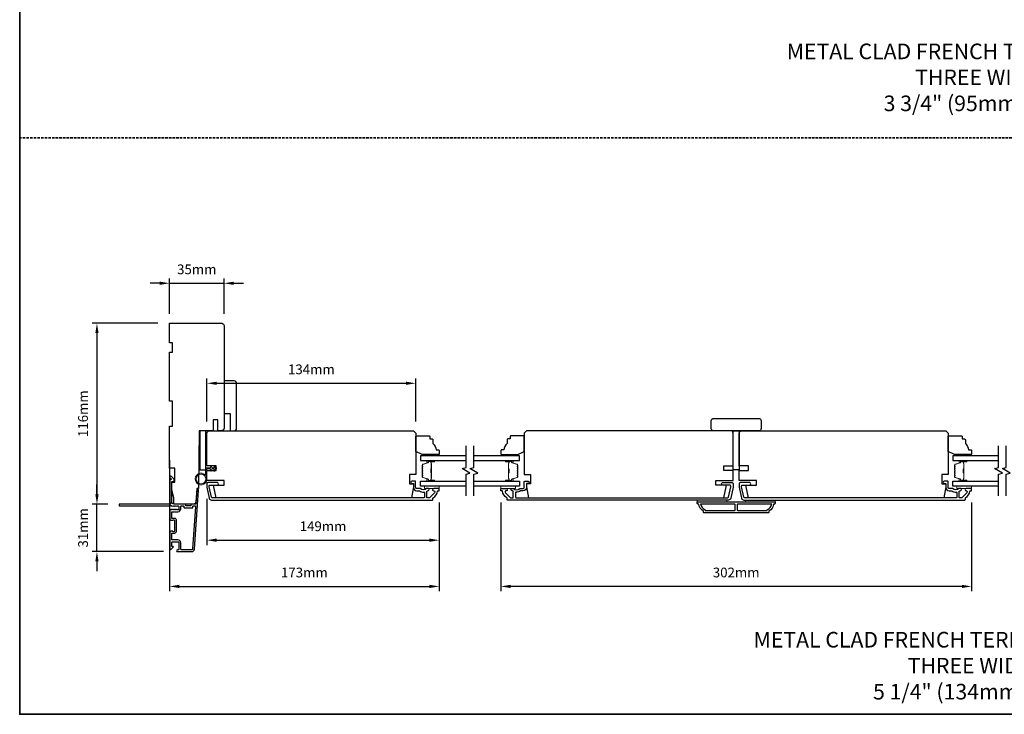
# Model space of a CAD drawing. Extents: x -1876 to 13716, y 1156 to 3773.
# Drawn here: x 535 to 1167, y 2606 to 3052 of the extents above; entities that cross this region are included whole.
import ezdxf

# ---------------------------------------------------------------- set-up
doc = ezdxf.new("R2010")
doc.units = 0
doc.header["$LTSCALE"] = 250
doc.header["$MEASUREMENT"] = 0
doc.header["$PDMODE"] = 3
doc.header["$PDSIZE"] = -2
doc.linetypes.add('HIDDEN', pattern=[0.375, 0.25, -0.125])
doc.layers.get('DEFPOINTS').update_dxf_attribs({"color": 2, "linetype": 'CONTINUOUS'})
for name, color, linetype, lineweight in [('2', 2, 'CONTINUOUS', 25), ('6', 6, 'CONTINUOUS', 5), ('8', 7, 'CONTINUOUS', 35), ('Butal', 9, 'CONTINUOUS', 15), ('Sketch Geometry (ANSI)', 7, 'CONTINUOUS', 15), ('Spacer Bar', 1, 'CONTINUOUS', 9), ('Symbol (ISO)', 7, 'CONTINUOUS', 15), ('Vinyl', 6, 'CONTINUOUS', 15), ('Visible (ANSI)', 7, 'CONTINUOUS', 25), ('Wood', 7, 'CONTINUOUS', 25)]:
    doc.layers.add(name, color=color, linetype=linetype, lineweight=lineweight)
for name, color, linetype in [('3', 3, 'CONTINUOUS'), ('7', 7, 'CONTINUOUS'), ('Glass', 6, 'CONTINUOUS')]:
    doc.layers.add(name, color=color, linetype=linetype)
doc.styles.add('ROMANS', font='romans')
doc.styles.add('style1', font='arial.ttf')
doc.dimstyles.new('LWDEC', dxfattribs={"dimscale": 0.075, "dimtxt": 2.5, "dimasz": 2, "dimexe": 1.25, "dimexo": 3, "dimgap": 2, "dimtad": 1, "dimtoh": 1, "dimdec": 4, "dimzin": 11, "dimdsep": 46, "dimlunit": 5, "dimtxsty": 'ROMANS', "dimcen": 0, "dimdle": 1.5, "dimazin": 0, "dimtfac": 1, "dimtdec": 4, "dimtix": 1, "dimtmove": 0, "dimatfit": 3, "dimfxl": 0, "dimfrac": 2, "dimtzin": 0, "dimarcsym": 0})

# ---------------------------------------------------------------- blocks, each defined once
blk = doc.blocks.new('*D252')
at = {"layer": '2', "color": 0, "linetype": 'ByBlock', "lineweight": -2}
for p, q in [((584.59, 2747.63), (584.59, 2753.88)), ((591.62, 2741.38), (581.46, 2741.38)), ((584.59, 2710.88), (584.59, 2741.38)), ((627.17, 2710.88), (581.46, 2710.88)), ((584.59, 2704.63), (584.59, 2698.38))]:
    blk.add_line(p, q, dxfattribs=at)
at = {"layer": '2', "color": 0, "linetype": 'Continuous'}
for points in [[(583.54, 2747.63), (585.63, 2747.63), (584.59, 2741.38)], [(583.54, 2704.63), (585.63, 2704.63), (584.59, 2710.88)]]:
    blk.add_solid(points, dxfattribs=at)
at = {"layer": 'DEFPOINTS', "color": 0, "linetype": 'Continuous'}
for p in [(584.59, 2741.38), (599.12, 2741.38), (634.67, 2710.88)]:
    blk.add_point(p, dxfattribs=at)
at = {"layer": '2', "color": 0, "linetype": 'Continuous', "insert": (576.46, 2726.13), "char_height": 6.25, "attachment_point": 5, "rotation": 90, "style": 'ROMANS'}
blk.add_mtext('31mm', dxfattribs=at)
blk = doc.blocks.new('*D253')
at = {"layer": '2', "color": 0, "linetype": 'ByBlock', "lineweight": -2}
for p, q in [((623.62, 2857.38), (581.46, 2857.38)), ((584.59, 2851.13), (584.59, 2747.63)), ((591.62, 2741.38), (581.46, 2741.38))]:
    blk.add_line(p, q, dxfattribs=at)
at = {"layer": '2', "color": 0, "linetype": 'Continuous'}
for points in [[(583.54, 2851.13), (585.63, 2851.13), (584.59, 2857.38)], [(583.54, 2747.63), (585.63, 2747.63), (584.59, 2741.38)]]:
    blk.add_solid(points, dxfattribs=at)
at = {"layer": 'DEFPOINTS', "color": 0, "linetype": 'Continuous'}
for p in [(631.12, 2857.38), (584.59, 2741.38), (599.12, 2741.38)]:
    blk.add_point(p, dxfattribs=at)
at = {"layer": '2', "color": 0, "linetype": 'Continuous', "insert": (576.46, 2799.38), "char_height": 6.25, "attachment_point": 5, "rotation": 90, "style": 'ROMANS'}
blk.add_mtext('116mm', dxfattribs=at)
blk = doc.blocks.new('*D254')
at = {"layer": '2', "color": 0, "linetype": 'ByBlock', "lineweight": -2}
for p, q in [((631.12, 2769.67), (631.12, 2685.42)), ((804.12, 2742.43), (804.12, 2685.42)), ((637.37, 2688.54), (797.87, 2688.54))]:
    blk.add_line(p, q, dxfattribs=at)
at = {"layer": '2', "color": 0, "linetype": 'Continuous'}
for points in [[(637.37, 2689.58), (637.37, 2687.5), (631.12, 2688.54)], [(797.87, 2689.58), (797.87, 2687.5), (804.12, 2688.54)]]:
    blk.add_solid(points, dxfattribs=at)
at = {"layer": 'DEFPOINTS', "color": 0, "linetype": 'Continuous'}
for p in [(631.12, 2777.17), (804.12, 2749.93), (804.12, 2688.54)]:
    blk.add_point(p, dxfattribs=at)
at = {"layer": '2', "color": 0, "linetype": 'Continuous', "insert": (717.62, 2696.67), "char_height": 6.25, "attachment_point": 5, "style": 'ROMANS'}
blk.add_mtext('173mm', dxfattribs=at)
blk = doc.blocks.new('*D255')
at = {"layer": '2', "color": 0, "linetype": 'ByBlock', "lineweight": -2}
for p, q in [((655.12, 2744.77), (655.12, 2715.08)), ((804.12, 2742.43), (804.12, 2715.08)), ((661.37, 2718.21), (797.87, 2718.21))]:
    blk.add_line(p, q, dxfattribs=at)
at = {"layer": '2', "color": 0, "linetype": 'Continuous'}
for points in [[(661.37, 2719.25), (661.37, 2717.17), (655.12, 2718.21)], [(797.87, 2719.25), (797.87, 2717.17), (804.12, 2718.21)]]:
    blk.add_solid(points, dxfattribs=at)
at = {"layer": 'DEFPOINTS', "color": 0, "linetype": 'Continuous'}
for p in [(655.12, 2752.27), (804.12, 2749.93), (804.12, 2718.21)]:
    blk.add_point(p, dxfattribs=at)
at = {"layer": '2', "color": 0, "linetype": 'Continuous', "insert": (729.62, 2726.33), "char_height": 6.25, "attachment_point": 5, "style": 'ROMANS'}
blk.add_mtext('149mm', dxfattribs=at)
blk = doc.blocks.new('*D256')
at = {"layer": '2', "color": 0, "linetype": 'ByBlock', "lineweight": -2}
for p, q in [((624.87, 2883.09), (618.62, 2883.09)), ((631.12, 2863.38), (631.12, 2886.21)), ((631.12, 2883.09), (666.12, 2883.09)), ((666.12, 2863.38), (666.12, 2886.21)), ((672.37, 2883.09), (678.62, 2883.09))]:
    blk.add_line(p, q, dxfattribs=at)
at = {"layer": '2', "color": 0, "linetype": 'Continuous'}
for points in [[(624.87, 2884.13), (624.87, 2882.05), (631.12, 2883.09)], [(672.37, 2884.13), (672.37, 2882.05), (666.12, 2883.09)]]:
    blk.add_solid(points, dxfattribs=at)
at = {"layer": 'DEFPOINTS', "color": 0, "linetype": 'Continuous'}
for p in [(666.12, 2883.09), (631.12, 2855.88), (666.12, 2855.88)]:
    blk.add_point(p, dxfattribs=at)
at = {"layer": '2', "color": 0, "linetype": 'Continuous', "insert": (648.62, 2891.21), "char_height": 6.25, "attachment_point": 5, "style": 'ROMANS'}
blk.add_mtext('35mm', dxfattribs=at)
blk = doc.blocks.new('*D257')
at = {"layer": '2', "color": 0, "linetype": 'ByBlock', "lineweight": -2}
for p, q in [((655.12, 2794.43), (655.12, 2822.04)), ((661.37, 2818.91), (782.87, 2818.91)), ((789.12, 2794.43), (789.12, 2822.04))]:
    blk.add_line(p, q, dxfattribs=at)
at = {"layer": '2', "color": 0, "linetype": 'Continuous'}
for points in [[(661.37, 2819.95), (661.37, 2817.87), (655.12, 2818.91)], [(782.87, 2819.95), (782.87, 2817.87), (789.12, 2818.91)]]:
    blk.add_solid(points, dxfattribs=at)
at = {"layer": 'DEFPOINTS', "color": 0, "linetype": 'Continuous'}
for p in [(789.12, 2818.91), (655.12, 2786.93), (789.12, 2786.93)]:
    blk.add_point(p, dxfattribs=at)
at = {"layer": '2', "color": 0, "linetype": 'Continuous', "insert": (722.12, 2827.04), "char_height": 6.25, "attachment_point": 5, "style": 'ROMANS'}
blk.add_mtext('134mm', dxfattribs=at)
blk = doc.blocks.new('*D258')
at = {"layer": '2', "color": 0, "linetype": 'ByBlock', "lineweight": -2}
for p, q in [((843.62, 2742.43), (843.62, 2685.42)), ((1145.62, 2742.43), (1145.62, 2685.42)), ((1139.37, 2688.54), (849.87, 2688.54))]:
    blk.add_line(p, q, dxfattribs=at)
at = {"layer": '2', "color": 0, "linetype": 'Continuous'}
for points in [[(849.87, 2689.58), (849.87, 2687.5), (843.62, 2688.54)], [(1139.37, 2689.58), (1139.37, 2687.5), (1145.62, 2688.54)]]:
    blk.add_solid(points, dxfattribs=at)
at = {"layer": 'DEFPOINTS', "color": 0, "linetype": 'Continuous'}
for p in [(843.62, 2749.93), (1145.62, 2749.93), (843.62, 2688.54)]:
    blk.add_point(p, dxfattribs=at)
at = {"layer": '2', "color": 0, "linetype": 'Continuous', "insert": (994.62, 2696.67), "char_height": 6.25, "attachment_point": 5, "style": 'ROMANS'}
blk.add_mtext('302mm', dxfattribs=at)

msp = doc.modelspace()

# ---------------------------------------------------------------- linework, layer by layer
at = {"layer": '3'}
for points in [[(632.64, 2740, 0.381966), (632.97, 2740), (633.18, 2740.18), (633.39, 2740, 0.381966), (633.72, 2740), (633.93, 2740.18), (634.14, 2740, 0.381966), (634.47, 2740), (634.68, 2740.18), (634.89, 2740, 0.381966), (635.22, 2740), (635.43, 2740.18), (635.64, 2740, 0.381966), (635.97, 2740), (636.18, 2740.18), (636.67, 2740.18, -0.414214), (637.17, 2739.68), (637.17, 2738.18, -0.414214), (636.67, 2737.68), (636.18, 2737.68), (635.97, 2737.87, 0.381966), (635.64, 2737.87), (635.43, 2737.68), (635.22, 2737.87, 0.381966), (634.89, 2737.87), (634.68, 2737.68), (634.47, 2737.87, 0.381966), (634.14, 2737.87), (633.93, 2737.68), (633.72, 2737.87, 0.381966), (633.39, 2737.87), (633.18, 2737.68), (632.97, 2737.87, 0.381966), (632.64, 2737.87), (632.43, 2737.68), (632.22, 2737.87, 0.381966), (631.89, 2737.87), (631.54, 2737.56, 0.213422), (631.37, 2737.18), (631.37, 2731.98, 0.414214), (632.37, 2730.98), (633.08, 2730.98, 0.239932), (633.28, 2731.09, -0.72633), (634.37, 2730.73), (634.37, 2727.73), (634.62, 2727.48), (634.37, 2727.23), (634.37, 2724.23, -0.72633), (633.28, 2723.88, 0.239932), (633.08, 2723.98), (632.37, 2723.98, 0.414214), (631.37, 2722.98), (631.37, 2712.78, 0.668179), (632.22, 2712.43), (633.55, 2713.76, 0.668179), (633.37, 2714.18), (632.82, 2714.18, -0.414214), (632.57, 2714.43), (632.57, 2716.68, -0.414214), (633.07, 2717.18), (636.67, 2717.18, -0.414214), (637.17, 2716.68), (637.17, 2712.58, -0.414214), (636.67, 2712.08), (636.17, 2712.08, 1), (636.17, 2710.88), (645.37, 2710.88, 0.39391), (647.16, 2712.56), (649.81, 2750.34, 1), (648.61, 2750.43), (647.99, 2741.62, -0.39391), (647.74, 2741.38), (645.14, 2741.38, 0.414214), (644.89, 2741.13), (644.89, 2740.43, -0.414214), (644.64, 2740.18), (641.82, 2740.18, -0.414214), (641.57, 2740.43), (641.57, 2741.13, 0.414214), (641.32, 2741.38), (634.07, 2741.38, -0.414214), (632.57, 2742.88), (632.57, 2755.88), (633.97, 2755.88, 0.414214), (634.22, 2756.13), (634.22, 2757.14, 0.198912), (634.15, 2757.31), (632.22, 2759.24, 0.668179), (631.37, 2758.88), (631.37, 2758.5, 0.198912), (631.44, 2758.32), (632.21, 2757.56, -0.68058), (632.02, 2757.13, 0.424236), (631.37, 2756.5), (631.37, 2742.88, 0.117683), (631.66, 2741.67, -1.114225), (630.92, 2741.38), (599.12, 2741.38, 0.414214), (598.87, 2741.13), (598.87, 2740.43, 0.414214), (599.12, 2740.18), (631.55, 2740.18, -0.561267), (632.21, 2740.38)], [(656.64, 2745.12, 0.354119), (658.11, 2743.93), (799.62, 2743.93, 0.414214), (800.12, 2744.43), (800.12, 2745.29, -0.263726), (800.24, 2745.5, 0.222462), (803.09, 2749.72, -0.369274), (803.33, 2749.93), (804.12, 2749.93), (804.12, 2751.43), (800.68, 2751.43, 0.967186), (800.63, 2749.93, -0.644317), (801.11, 2748.65), (797.96, 2745.5, -0.198912), (797.78, 2745.43), (796.37, 2745.43, -0.414214), (796.12, 2745.68), (796.12, 2749.44, -0.267623), (796.24, 2749.65, 0.023876), (796.61, 2749.89, -0.181811), (796.78, 2749.93, 1.050812), (796.85, 2751.43), (796.21, 2751.43, 0.190661), (796.04, 2751.36, -0.395706), (791.94, 2751.36, 0.190661), (791.77, 2751.43), (789.77, 2751.43, -0.414214), (789.02, 2752.18), (789.02, 2755.88, 0.414214), (788.77, 2756.13), (786.62, 2756.13, 1), (786.62, 2754.63), (787.37, 2754.63, -0.414214), (787.62, 2754.38), (787.62, 2752.08, 0.414214), (789.77, 2749.93), (791.24, 2749.93, -0.155875), (791.38, 2749.88, 0.176449), (794.35, 2749.06, -0.437869), (794.62, 2748.81), (794.62, 2745.68, -0.414214), (794.37, 2745.43), (658.51, 2745.43, -0.354119), (658.02, 2745.82), (656.62, 2752.43), (656.62, 2752.98, -0.414214), (657.27, 2753.63), (661.87, 2753.63, 1), (661.87, 2755.13), (655.72, 2755.13, 0.414214), (655.12, 2754.53), (655.12, 2752.27)], [(991.1, 2745.12, -0.354119), (989.63, 2743.93), (848.12, 2743.93, -0.414214), (847.62, 2744.43), (847.62, 2745.29, 0.263726), (847.5, 2745.5, -0.222462), (844.65, 2749.72, 0.369274), (844.4, 2749.93), (843.62, 2749.93), (843.62, 2751.43), (847.06, 2751.43, -0.967186), (847.11, 2749.93, 0.644317), (846.63, 2748.65), (849.78, 2745.5, 0.198912), (849.95, 2745.43), (851.37, 2745.43, 0.414214), (851.62, 2745.68), (851.62, 2749.44, 0.267623), (851.49, 2749.65, -0.023876), (851.13, 2749.89, 0.181811), (850.96, 2749.93, -1.050812), (850.89, 2751.43), (851.52, 2751.43, -0.190661), (851.69, 2751.36, 0.395706), (855.8, 2751.36, -0.190661), (855.97, 2751.43), (857.97, 2751.43, 0.414214), (858.72, 2752.18), (858.72, 2755.88, -0.414214), (858.97, 2756.13), (861.12, 2756.13, -1), (861.12, 2754.63), (860.37, 2754.63, 0.414214), (860.12, 2754.38), (860.12, 2752.08, -0.414214), (857.97, 2749.93), (856.5, 2749.93, 0.155875), (856.36, 2749.88, -0.176449), (853.39, 2749.06, 0.437869), (853.12, 2748.81), (853.12, 2745.68, 0.414214), (853.37, 2745.43), (989.22, 2745.43, 0.354119), (989.71, 2745.82), (991.12, 2752.43), (991.12, 2752.98, 0.414214), (990.47, 2753.63), (985.87, 2753.63, -1), (985.87, 2755.13), (992.02, 2755.13, -0.414214), (992.62, 2754.53), (992.62, 2752.27)], [(998.14, 2745.12, 0.354119), (999.6, 2743.93), (1141.12, 2743.93, 0.414214), (1141.62, 2744.43), (1141.62, 2745.29, -0.263726), (1141.74, 2745.5, 0.222462), (1144.58, 2749.72, -0.369274), (1144.83, 2749.93), (1145.62, 2749.93), (1145.62, 2751.43), (1142.18, 2751.43, 0.967186), (1142.13, 2749.93, -0.644317), (1142.61, 2748.65), (1139.46, 2745.5, -0.198912), (1139.28, 2745.43), (1137.87, 2745.43, -0.414214), (1137.62, 2745.68), (1137.62, 2749.44, -0.267623), (1137.74, 2749.65, 0.023876), (1138.1, 2749.89, -0.181811), (1138.27, 2749.93, 1.050812), (1138.35, 2751.43), (1137.71, 2751.43, 0.190661), (1137.54, 2751.36, -0.395706), (1133.43, 2751.36, 0.190661), (1133.26, 2751.43), (1131.27, 2751.43, -0.414214), (1130.52, 2752.18), (1130.52, 2755.88, 0.414214), (1130.27, 2756.13), (1128.12, 2756.13, 1), (1128.12, 2754.63), (1128.87, 2754.63, -0.414214), (1129.12, 2754.38), (1129.12, 2752.08, 0.414214), (1131.27, 2749.93), (1132.73, 2749.93, -0.155875), (1132.88, 2749.88, 0.176449), (1135.85, 2749.06, -0.437869), (1136.12, 2748.81), (1136.12, 2745.68, -0.414214), (1135.87, 2745.43), (1000.01, 2745.43, -0.354119), (999.52, 2745.82), (998.12, 2752.43), (998.12, 2752.98, -0.414214), (998.77, 2753.63), (1003.37, 2753.63, 1), (1003.37, 2755.13), (997.22, 2755.13, 0.414214), (996.62, 2754.53), (996.62, 2752.27)], [(1018.62, 2741.43, -0.238125), (1015.62, 2736.93), (1015.62, 2736.23, -0.414214), (1015.07, 2735.68), (974.17, 2735.68, -0.414214), (973.62, 2736.23), (973.62, 2736.93, -0.238125), (970.62, 2741.43), (970.12, 2741.43, -0.414214), (969.62, 2741.93), (969.62, 2742.68, -0.414214), (969.87, 2742.93), (1019.37, 2742.93, -0.414214), (1019.62, 2742.68), (1019.62, 2741.93, -0.414214), (1019.12, 2741.43)], [(971.73, 2741.43, 0.264557), (974.72, 2737.61), (974.72, 2737.18), (993.49, 2737.18, 0.414214), (993.99, 2737.68), (993.99, 2740.93, 0.414214), (993.49, 2741.43)], [(995.74, 2741.43, 0.414214), (995.24, 2740.93), (995.24, 2737.68, 0.414214), (995.74, 2737.18), (1014.52, 2737.18), (1014.52, 2737.61, 0.264557), (1017.51, 2741.43)], [(632.82, 2732.18, -0.414214), (632.57, 2732.43), (632.57, 2736.23, -0.414214), (632.82, 2736.48), (636.57, 2736.48, 0.414214), (638.37, 2738.28), (638.37, 2739.93, -0.414214), (638.62, 2740.18), (640.12, 2740.18, -0.414214), (640.37, 2739.93), (640.37, 2739.23, 0.414214), (640.62, 2738.98), (645.84, 2738.98, 0.414214), (646.09, 2739.23), (646.09, 2739.93, -0.414214), (646.34, 2740.18), (647.63, 2740.18, -0.434812), (647.87, 2739.92), (645.97, 2712.64, -0.39391), (645.37, 2712.08), (638.87, 2712.08, -0.414214), (638.37, 2712.58), (638.37, 2716.58, 0.414214), (636.57, 2718.38), (633.07, 2718.38, -0.414214), (632.57, 2718.88), (632.57, 2722.53, -0.414214), (632.82, 2722.78), (634.57, 2722.78, 0.414214), (635.57, 2723.78), (635.57, 2731.18, 0.414214), (634.57, 2732.18)]]:
    msp.add_lwpolyline(points, format="xyb", close=True, dxfattribs=at)
at = {"layer": '6'}
msp.add_lwpolyline([(655.12, 2763.93), (655.12, 2757.48, -5.955821), (654.32, 2759.79), (654.32, 2764.73), (657.42, 2764.73), (657.42, 2765.13, -1), (658.22, 2765.13), (658.22, 2764.73), (659.72, 2764.73), (659.72, 2765.13, -1), (660.52, 2765.13), (660.52, 2764.73), (660.92, 2764.73, -1), (660.92, 2763.93), (660.52, 2763.93), (660.31, 2762.85, -1), (659.53, 2763), (659.71, 2763.93), (658.22, 2763.93), (658.01, 2762.85, -1), (657.23, 2763), (657.41, 2763.93)], format="xyb", close=True, dxfattribs=at)
for points in [[(804.12, 2752.93), (794.62, 2752.93), (794.62, 2751.43), (804.12, 2751.43)], [(843.62, 2752.93), (853.12, 2752.93), (853.12, 2751.43), (843.62, 2751.43)], [(1145.62, 2752.93), (1136.12, 2752.93), (1136.12, 2751.43), (1145.62, 2751.43)], [(988.62, 2742.93), (988.62, 2743.93), (969.62, 2743.93), (969.62, 2742.93)], [(1019.62, 2743.93), (1000.62, 2743.93), (1000.62, 2742.93), (1019.62, 2742.93)]]:
    msp.add_lwpolyline(points, close=True, dxfattribs=at)
msp.add_circle((651.37, 2757.48), 3.15, dxfattribs=at)
at = {"layer": '7', "flags": 128}
for points in [[(821.37, 2746.58), (821.37, 2760.56), (823.87, 2761.23), (818.87, 2764.12), (821.37, 2764.79), (821.37, 2778.78)], [(826.37, 2746.58), (826.37, 2760.56), (828.87, 2761.23), (823.87, 2764.12), (826.37, 2764.79), (826.37, 2778.78)], [(1162.87, 2746.58), (1162.87, 2760.56), (1165.37, 2761.23), (1160.37, 2764.12), (1162.87, 2764.79), (1162.87, 2778.78)], [(1167.87, 2746.58), (1167.87, 2760.56), (1170.37, 2761.23), (1165.37, 2764.12), (1167.87, 2764.79), (1167.87, 2778.78)]]:
    msp.add_lwpolyline(points, dxfattribs=at)
at = {"layer": '8', "linetype": 'HIDDEN', "ltscale": 0.025}
msp.add_line((1820.6, 2976.4), (535.03, 2976.4), dxfattribs=at)
at = {"layer": '8', "linetype": 'Continuous'}
msp.add_lwpolyline([(535.03, 3716.26), (1820.6, 3716.26), (1820.6, 2606.47), (535.03, 2606.47)], close=True, dxfattribs=at)
at = {"layer": 'Butal'}
for points in [[(800.68, 2769.33), (796.5, 2769.33, 0.414214), (796.25, 2769.08), (796.25, 2767.75), (796.86, 2767.94, 0.329751), (797.13, 2768.3), (797.13, 2768.42, -0.414214), (797.64, 2768.93), (800.93, 2768.93), (800.93, 2769.08, 0.414214)], [(847.06, 2769.33), (851.24, 2769.33, -0.414214), (851.49, 2769.08), (851.49, 2767.75), (850.88, 2767.94, -0.329751), (850.61, 2768.3), (850.61, 2768.42, 0.414214), (850.1, 2768.93), (846.81, 2768.93), (846.81, 2769.08, -0.414214)], [(1142.18, 2769.33), (1138, 2769.33, 0.414214), (1137.75, 2769.08), (1137.75, 2767.75), (1138.36, 2767.94, 0.329751), (1138.62, 2768.3), (1138.62, 2768.42, -0.414214), (1139.13, 2768.93), (1142.43, 2768.93), (1142.43, 2769.08, 0.414214)], [(800.68, 2756.03), (796.5, 2756.03, -0.414214), (796.25, 2756.28), (796.25, 2757.6), (796.86, 2757.42, -0.329751), (797.13, 2757.06), (797.13, 2756.94, 0.414214), (797.64, 2756.43), (800.93, 2756.43), (800.93, 2756.28, -0.414214)], [(847.06, 2756.03), (851.24, 2756.03, 0.414214), (851.49, 2756.28), (851.49, 2757.6), (850.88, 2757.42, 0.329751), (850.61, 2757.06), (850.61, 2756.94, -0.414214), (850.1, 2756.43), (846.81, 2756.43), (846.81, 2756.28, 0.414214)], [(1142.18, 2756.03), (1138, 2756.03, -0.414214), (1137.75, 2756.28), (1137.75, 2757.6), (1138.36, 2757.42, -0.329751), (1138.62, 2757.06), (1138.62, 2756.94, 0.414214), (1139.13, 2756.43), (1142.43, 2756.43), (1142.43, 2756.28, -0.414214)]]:
    msp.add_lwpolyline(points, format="xyb", close=True, dxfattribs=at)
at = {"layer": 'Glass', "color": 1}
for points in [[(821.37, 2772.43), (792.12, 2772.43), (792.12, 2769.33), (821.37, 2769.33)], [(826.37, 2769.33), (855.62, 2769.33), (855.62, 2772.43), (826.37, 2772.43)], [(1162.87, 2772.43), (1133.62, 2772.43), (1133.62, 2769.33), (1162.87, 2769.33)], [(821.37, 2752.93), (792.12, 2752.93), (792.12, 2756.03), (821.37, 2756.03)], [(826.37, 2756.03), (855.62, 2756.03), (855.62, 2752.93), (826.37, 2752.93)], [(1162.87, 2752.93), (1133.62, 2752.93), (1133.62, 2756.03), (1162.87, 2756.03)]]:
    msp.add_lwpolyline(points, dxfattribs=at)
at = {"layer": 'Sketch Geometry (ANSI)', "color": 7}
msp.add_line((665.63, 2788.51), (663.12, 2788.45), dxfattribs=at)
at = {"layer": 'Spacer Bar'}
for points in [[(793.25, 2763.86, -0.226277), (793.3, 2763.96), (793.38, 2764.03, 0.476976), (793.38, 2764.22), (793.3, 2764.29, -0.226277), (793.25, 2764.39), (793.25, 2765.31, -0.226277), (793.3, 2765.4), (793.38, 2765.47, 0.476976), (793.38, 2765.67), (793.3, 2765.74, -0.226277), (793.25, 2765.84), (793.25, 2766.46, -0.329751), (793.6, 2766.94), (796.86, 2767.94, 0.329751), (797.14, 2768.31), (797.14, 2768.43, -0.414214), (797.64, 2768.93), (800.93, 2768.93, -1), (800.93, 2768.54), (799.07, 2768.54, 0.414214), (798.92, 2768.39), (798.92, 2767.88), (798.8, 2767.88), (798.8, 2768.36, -0.414214), (799.1, 2768.66), (800.93, 2768.66, 1), (800.93, 2768.81), (797.64, 2768.81, 0.414214), (797.25, 2768.43), (797.25, 2768.31, -0.329751), (796.9, 2767.83), (793.64, 2766.83, 0.329751), (793.37, 2766.46), (793.37, 2765.84, 0.226277), (793.37, 2765.83), (793.46, 2765.76, -0.476976), (793.46, 2765.38), (793.37, 2765.32, 0.226277), (793.37, 2765.31), (793.37, 2764.39, 0.226277), (793.37, 2764.38), (793.46, 2764.31, -0.476976), (793.46, 2763.94), (793.37, 2763.87, 0.226277), (793.37, 2763.86), (793.37, 2762.94, 0.256633), (793.37, 2762.93), (793.46, 2762.86, -0.476976), (793.46, 2762.49), (793.37, 2762.42, 0.226277), (793.37, 2762.41), (793.37, 2761.5, 0.256633), (793.37, 2761.49), (793.46, 2761.42, -0.476976), (793.46, 2761.04), (793.37, 2760.97, 0.226277), (793.37, 2760.96), (793.37, 2760.05, 0.256633), (793.37, 2760.04), (793.46, 2759.97, -0.476976), (793.46, 2759.59), (793.37, 2759.52, 0.226277), (793.37, 2759.52), (793.37, 2758.89, 0.329751), (793.64, 2758.52), (796.9, 2757.53, -0.329751), (797.25, 2757.05), (797.25, 2756.93, 0.414214), (797.64, 2756.54), (800.93, 2756.54, 1), (800.93, 2756.69), (799.1, 2756.69, -0.414214), (798.8, 2756.99), (798.8, 2757.47), (798.92, 2757.47), (798.92, 2756.96, 0.414214), (799.07, 2756.81), (800.93, 2756.81, -1), (800.93, 2756.43), (797.64, 2756.43, -0.414214), (797.14, 2756.93), (797.14, 2757.05, 0.329751), (796.86, 2757.42), (793.6, 2758.41, -0.329751), (793.25, 2758.89), (793.25, 2759.52, -0.226277), (793.3, 2759.61), (793.38, 2759.68, 0.476976), (793.38, 2759.88), (793.3, 2759.95, -0.226277), (793.25, 2760.05), (793.25, 2760.96, -0.226277), (793.3, 2761.06), (793.38, 2761.13, 0.476976), (793.38, 2761.33), (793.3, 2761.4, -0.226277), (793.25, 2761.5), (793.25, 2762.41, -0.226277), (793.3, 2762.51), (793.38, 2762.58, 0.476976), (793.38, 2762.78), (793.3, 2762.84, -0.226277), (793.25, 2762.94)], [(798.97, 2768.33), (798.97, 2767.69, 0.22907), (799.04, 2767.53, -0.224481), (799.11, 2767.4), (799.11, 2764.12, -0.28964), (799, 2763.96, 0.272736), (798.85, 2763.73), (798.85, 2761.62, 0.272736), (799, 2761.4, -0.28964), (799.11, 2761.24), (799.11, 2757.96, -0.224481), (799.04, 2757.82, 0.22907), (798.97, 2757.66), (798.97, 2757.03), (798.92, 2757.03), (798.92, 2757.66, -0.228585), (799.01, 2757.86, 0.224481), (799.05, 2757.96), (799.05, 2761.24, 0.28964), (798.98, 2761.35, -0.274141), (798.8, 2761.62), (798.8, 2763.73, -0.274141), (798.98, 2764, 0.28964), (799.05, 2764.12), (799.05, 2767.4, 0.224481), (799.01, 2767.49, -0.228585), (798.92, 2767.69), (798.92, 2768.33)], [(854.49, 2763.86, 0.226277), (854.44, 2763.96), (854.36, 2764.03, -0.476976), (854.36, 2764.22), (854.44, 2764.29, 0.226277), (854.49, 2764.39), (854.49, 2765.31, 0.226277), (854.44, 2765.4), (854.36, 2765.47, -0.476976), (854.36, 2765.67), (854.44, 2765.74, 0.226277), (854.49, 2765.84), (854.49, 2766.46, 0.329751), (854.13, 2766.94), (850.87, 2767.94, -0.329751), (850.6, 2768.31), (850.6, 2768.43, 0.414214), (850.1, 2768.93), (846.81, 2768.93, 1), (846.81, 2768.54), (848.67, 2768.54, -0.414214), (848.82, 2768.39), (848.82, 2767.88), (848.94, 2767.88), (848.94, 2768.36, 0.414214), (848.64, 2768.66), (846.81, 2768.66, -1), (846.81, 2768.81), (850.1, 2768.81, -0.414214), (850.49, 2768.43), (850.49, 2768.31, 0.329751), (850.84, 2767.83), (854.1, 2766.83, -0.329751), (854.37, 2766.46), (854.37, 2765.84, -0.226277), (854.37, 2765.83), (854.28, 2765.76, 0.476976), (854.28, 2765.38), (854.37, 2765.32, -0.226277), (854.37, 2765.31), (854.37, 2764.39, -0.226277), (854.37, 2764.38), (854.28, 2764.31, 0.476976), (854.28, 2763.94), (854.37, 2763.87, -0.226277), (854.37, 2763.86), (854.37, 2762.94, -0.256633), (854.37, 2762.93), (854.28, 2762.86, 0.476976), (854.28, 2762.49), (854.37, 2762.42, -0.226277), (854.37, 2762.41), (854.37, 2761.5, -0.256633), (854.37, 2761.49), (854.28, 2761.42, 0.476976), (854.28, 2761.04), (854.37, 2760.97, -0.226277), (854.37, 2760.96), (854.37, 2760.05, -0.256633), (854.37, 2760.04), (854.28, 2759.97, 0.476976), (854.28, 2759.59), (854.37, 2759.52, -0.226277), (854.37, 2759.52), (854.37, 2758.89, -0.329751), (854.1, 2758.52), (850.84, 2757.53, 0.329751), (850.49, 2757.05), (850.49, 2756.93, -0.414214), (850.1, 2756.54), (846.81, 2756.54, -1), (846.81, 2756.69), (848.64, 2756.69, 0.414214), (848.94, 2756.99), (848.94, 2757.47), (848.82, 2757.47), (848.82, 2756.96, -0.414214), (848.67, 2756.81), (846.81, 2756.81, 1), (846.81, 2756.43), (850.1, 2756.43, 0.414214), (850.6, 2756.93), (850.6, 2757.05, -0.329751), (850.87, 2757.42), (854.13, 2758.41, 0.329751), (854.49, 2758.89), (854.49, 2759.52, 0.226277), (854.44, 2759.61), (854.36, 2759.68, -0.476976), (854.36, 2759.88), (854.44, 2759.95, 0.226277), (854.49, 2760.05), (854.49, 2760.96, 0.226277), (854.44, 2761.06), (854.36, 2761.13, -0.476976), (854.36, 2761.33), (854.44, 2761.4, 0.226277), (854.49, 2761.5), (854.49, 2762.41, 0.226277), (854.44, 2762.51), (854.36, 2762.58, -0.476976), (854.36, 2762.78), (854.44, 2762.84, 0.226277), (854.49, 2762.94)], [(848.77, 2768.33), (848.77, 2767.69, -0.22907), (848.7, 2767.53, 0.224481), (848.63, 2767.4), (848.63, 2764.12, 0.28964), (848.73, 2763.96, -0.272736), (848.89, 2763.73), (848.89, 2761.62, -0.272736), (848.73, 2761.4, 0.28964), (848.63, 2761.24), (848.63, 2757.96, 0.224481), (848.7, 2757.82, -0.22907), (848.77, 2757.66), (848.77, 2757.03), (848.82, 2757.03), (848.82, 2757.66, 0.228585), (848.73, 2757.86, -0.224481), (848.68, 2757.96), (848.68, 2761.24, -0.28964), (848.76, 2761.35, 0.274141), (848.94, 2761.62), (848.94, 2763.73, 0.274141), (848.76, 2764, -0.28964), (848.68, 2764.12), (848.68, 2767.4, -0.224481), (848.73, 2767.49, 0.228585), (848.82, 2767.69), (848.82, 2768.33)], [(1134.75, 2763.86, -0.226277), (1134.79, 2763.96), (1134.88, 2764.03, 0.476976), (1134.88, 2764.22), (1134.79, 2764.29, -0.226277), (1134.75, 2764.39), (1134.75, 2765.31, -0.226277), (1134.79, 2765.4), (1134.88, 2765.47, 0.476976), (1134.88, 2765.67), (1134.79, 2765.74, -0.226277), (1134.75, 2765.84), (1134.75, 2766.46, -0.329751), (1135.1, 2766.94), (1138.36, 2767.94, 0.329751), (1138.63, 2768.31), (1138.63, 2768.43, -0.414214), (1139.13, 2768.93), (1142.43, 2768.93, -1), (1142.43, 2768.54), (1140.56, 2768.54, 0.414214), (1140.41, 2768.39), (1140.41, 2767.88), (1140.3, 2767.88), (1140.3, 2768.36, -0.414214), (1140.6, 2768.66), (1142.43, 2768.66, 1), (1142.43, 2768.81), (1139.13, 2768.81, 0.414214), (1138.75, 2768.43), (1138.75, 2768.31, -0.329751), (1138.39, 2767.83), (1135.14, 2766.83, 0.329751), (1134.86, 2766.46), (1134.86, 2765.84, 0.226277), (1134.87, 2765.83), (1134.95, 2765.76, -0.476976), (1134.95, 2765.38), (1134.87, 2765.32, 0.226277), (1134.86, 2765.31), (1134.86, 2764.39, 0.226277), (1134.87, 2764.38), (1134.95, 2764.31, -0.476976), (1134.95, 2763.94), (1134.87, 2763.87, 0.226277), (1134.86, 2763.86), (1134.86, 2762.94, 0.256633), (1134.87, 2762.93), (1134.95, 2762.86, -0.476976), (1134.95, 2762.49), (1134.87, 2762.42, 0.226277), (1134.86, 2762.41), (1134.86, 2761.5, 0.256633), (1134.87, 2761.49), (1134.95, 2761.42, -0.476976), (1134.95, 2761.04), (1134.87, 2760.97, 0.226277), (1134.86, 2760.96), (1134.86, 2760.05, 0.256633), (1134.87, 2760.04), (1134.95, 2759.97, -0.476976), (1134.95, 2759.59), (1134.87, 2759.52, 0.226277), (1134.86, 2759.52), (1134.86, 2758.89, 0.329751), (1135.14, 2758.52), (1138.39, 2757.53, -0.329751), (1138.75, 2757.05), (1138.75, 2756.93, 0.414214), (1139.13, 2756.54), (1142.43, 2756.54, 1), (1142.43, 2756.69), (1140.6, 2756.69, -0.414214), (1140.3, 2756.99), (1140.3, 2757.47), (1140.41, 2757.47), (1140.41, 2756.96, 0.414214), (1140.56, 2756.81), (1142.43, 2756.81, -1), (1142.43, 2756.43), (1139.13, 2756.43, -0.414214), (1138.63, 2756.93), (1138.63, 2757.05, 0.329751), (1138.36, 2757.42), (1135.1, 2758.41, -0.329751), (1134.75, 2758.89), (1134.75, 2759.52, -0.226277), (1134.79, 2759.61), (1134.88, 2759.68, 0.476976), (1134.88, 2759.88), (1134.79, 2759.95, -0.226277), (1134.75, 2760.05), (1134.75, 2760.96, -0.226277), (1134.79, 2761.06), (1134.88, 2761.13, 0.476976), (1134.88, 2761.33), (1134.79, 2761.4, -0.226277), (1134.75, 2761.5), (1134.75, 2762.41, -0.226277), (1134.79, 2762.51), (1134.88, 2762.58, 0.476976), (1134.88, 2762.78), (1134.79, 2762.84, -0.226277), (1134.75, 2762.94)], [(1140.46, 2768.33), (1140.46, 2767.69, 0.22907), (1140.54, 2767.53, -0.224481), (1140.6, 2767.4), (1140.6, 2764.12, -0.28964), (1140.5, 2763.96, 0.272736), (1140.35, 2763.73), (1140.35, 2761.62, 0.272736), (1140.5, 2761.4, -0.28964), (1140.6, 2761.24), (1140.6, 2757.96, -0.224481), (1140.54, 2757.82, 0.22907), (1140.46, 2757.66), (1140.46, 2757.03), (1140.41, 2757.03), (1140.41, 2757.66, -0.228585), (1140.51, 2757.86, 0.224481), (1140.55, 2757.96), (1140.55, 2761.24, 0.28964), (1140.48, 2761.35, -0.274141), (1140.3, 2761.62), (1140.3, 2763.73, -0.274141), (1140.48, 2764, 0.28964), (1140.55, 2764.12), (1140.55, 2767.4, 0.224481), (1140.51, 2767.49, -0.228585), (1140.41, 2767.69), (1140.41, 2768.33)]]:
    msp.add_lwpolyline(points, format="xyb", close=True, dxfattribs=at)
for points in [[(799.05, 2764.11, 0.001885), (799.05, 2764.12), (799.05, 2767.4, 0.224481), (799.01, 2767.49, -0.228585), (798.92, 2767.69), (798.92, 2768.33), (798.97, 2768.33), (798.97, 2767.69, 0.22907), (799.04, 2767.53, -0.224481), (799.11, 2767.4), (799.11, 2764.12, 0.214245), (799.12, 2764.08, -0.214245), (799.18, 2763.95), (799.18, 2761.41, -0.214245), (799.12, 2761.27, 0.214245), (799.11, 2761.24), (799.11, 2757.96, -0.224481), (799.04, 2757.82, 0.22907), (798.97, 2757.66), (798.97, 2757.03), (798.92, 2757.03), (798.92, 2757.66, -0.228585), (799.01, 2757.86, 0.224481), (799.05, 2757.96), (799.05, 2761.24, -0.214245), (799.09, 2761.31, 0.214245), (799.13, 2761.41), (799.13, 2763.95, 0.214245), (799.09, 2764.04, -0.214245), (799.05, 2764.12)], [(848.68, 2764.11, -0.001885), (848.68, 2764.12), (848.68, 2767.4, -0.224481), (848.73, 2767.49, 0.228585), (848.82, 2767.69), (848.82, 2768.33), (848.77, 2768.33), (848.77, 2767.69, -0.22907), (848.7, 2767.53, 0.224481), (848.63, 2767.4), (848.63, 2764.12, -0.214245), (848.62, 2764.08, 0.214245), (848.56, 2763.95), (848.56, 2761.41, 0.214245), (848.62, 2761.27, -0.214245), (848.63, 2761.24), (848.63, 2757.96, 0.224481), (848.7, 2757.82, -0.22907), (848.77, 2757.66), (848.77, 2757.03), (848.82, 2757.03), (848.82, 2757.66, 0.228585), (848.73, 2757.86, -0.224481), (848.68, 2757.96), (848.68, 2761.24, 0.214245), (848.65, 2761.31, -0.214245), (848.61, 2761.41), (848.61, 2763.95, -0.214245), (848.65, 2764.04, 0.214245), (848.68, 2764.12)], [(1140.55, 2764.11, 0.001885), (1140.55, 2764.12), (1140.55, 2767.4, 0.224481), (1140.51, 2767.49, -0.228585), (1140.41, 2767.69), (1140.41, 2768.33), (1140.46, 2768.33), (1140.46, 2767.69, 0.22907), (1140.54, 2767.53, -0.224481), (1140.6, 2767.4), (1140.6, 2764.12, 0.214245), (1140.62, 2764.08, -0.214245), (1140.68, 2763.95), (1140.68, 2761.41, -0.214245), (1140.62, 2761.27, 0.214245), (1140.6, 2761.24), (1140.6, 2757.96, -0.224481), (1140.54, 2757.82, 0.22907), (1140.46, 2757.66), (1140.46, 2757.03), (1140.41, 2757.03), (1140.41, 2757.66, -0.228585), (1140.51, 2757.86, 0.224481), (1140.55, 2757.96), (1140.55, 2761.24, -0.214245), (1140.59, 2761.31, 0.214245), (1140.63, 2761.41), (1140.63, 2763.95, 0.214245), (1140.59, 2764.04, -0.214245), (1140.55, 2764.12)]]:
    msp.add_lwpolyline(points, format="xyb", dxfattribs=at)
at = {"layer": 'Vinyl'}
for points in [[(804.12, 2772.43), (804.12, 2773.18), (795.12, 2773.18), (795.12, 2772.43)], [(843.8, 2772.43), (843.8, 2773.18), (852.8, 2773.18), (852.8, 2772.43)], [(1145.62, 2772.43), (1145.62, 2773.18), (1136.62, 2773.18), (1136.62, 2772.43)]]:
    msp.add_lwpolyline(points, close=True, dxfattribs=at)
at = {"layer": 'Visible (ANSI)'}
msp.add_line((671.12, 2788.43), (673.62, 2788.43), dxfattribs=at)
for points in [[(641.32, 2741.38), (633.87, 2741.38), (633.87, 2745.38), (632.62, 2750.38), (632.62, 2755.38), (634.62, 2755.38), (634.62, 2764.38), (631.12, 2764.38), (631.12, 2791.38), (633.12, 2791.38), (633.12, 2807.38), (631.12, 2807.38), (631.12, 2838.88), (633.12, 2838.88), (633.12, 2844.88), (631.12, 2844.88), (631.12, 2857.38), (664.62, 2857.38, -0.414214), (666.12, 2855.88), (666.12, 2822.13), (666.12, 2822.13), (666.12, 2820.13), (666.12, 2820.13), (666.12, 2818.13), (666.12, 2818.13), (666.12, 2790.01, -0.41166), (664.63, 2788.51), (662.12, 2788.49), (662.12, 2795.38), (659.12, 2795.38), (659.12, 2788.46), (650.12, 2788.38), (649.8, 2751.38), (648.62, 2751.38), (648.02, 2742.78, -0.39391), (646.52, 2741.38), (633.87, 2741.38)], [(672.62, 2788.43, 0.414214), (674.12, 2789.93), (674.12, 2818.93, 0.414214), (672.62, 2820.43), (666.12, 2820.43), (666.12, 2799.43), (670.12, 2799.43), (670.12, 2788.43)]]:
    msp.add_lwpolyline(points, format="xyb", dxfattribs=at)
for points in [[(1009.12, 2788.38), (980.12, 2788.38, -0.414214), (978.62, 2789.88), (978.62, 2794.88, -0.414214), (980.12, 2796.38), (1009.12, 2796.38, -0.414214), (1010.62, 2794.88), (1010.62, 2789.88, -0.414214)], [(661.12, 2762.93), (661.12, 2765.93), (655.12, 2765.93), (655.12, 2786.93, -0.414214), (656.62, 2788.43), (787.62, 2788.43), (789.12, 2786.93), (789.12, 2760.43), (785.12, 2760.43), (785.12, 2754.43), (787.62, 2754.43), (787.62, 2752.43), (786.39, 2745.43), (661.11, 2745.43), (659.62, 2752.43), (659.62, 2753.43), (666.12, 2753.43), (666.12, 2756.43), (655.12, 2756.43), (655.12, 2762.93)], [(986.62, 2762.93), (986.62, 2765.93), (992.62, 2765.93), (992.62, 2786.93, 0.414214), (991.12, 2788.43), (860.12, 2788.43), (858.62, 2786.93), (858.62, 2760.43), (862.62, 2760.43), (862.62, 2754.43), (860.12, 2754.43), (860.12, 2752.43), (861.35, 2745.43), (986.63, 2745.43), (988.12, 2752.43), (988.12, 2753.43), (981.62, 2753.43), (981.62, 2756.43), (992.62, 2756.43), (992.62, 2762.93)], [(1002.62, 2762.93), (1002.62, 2765.93), (996.62, 2765.93), (996.62, 2786.93, -0.414214), (998.12, 2788.43), (1129.12, 2788.43), (1130.62, 2786.93), (1130.62, 2760.43), (1126.62, 2760.43), (1126.62, 2754.43), (1129.12, 2754.43), (1129.12, 2752.43), (1127.88, 2745.43), (1002.6, 2745.43), (1001.12, 2752.43), (1001.12, 2753.43), (1007.62, 2753.43), (1007.62, 2756.43), (996.62, 2756.43), (996.62, 2762.93)]]:
    msp.add_lwpolyline(points, format="xyb", close=True, dxfattribs=at)
for points in [[(650.52, 2763.38), (654.52, 2763.38), (654.52, 2788.38), (650.52, 2788.38)], [(996.62, 2763.38), (992.62, 2763.38), (992.62, 2788.38), (996.62, 2788.38)]]:
    msp.add_lwpolyline(points, close=True, dxfattribs=at)
at = {"layer": 'Wood'}
for points in [[(798.12, 2784.68), (798.12, 2783.18), (799.62, 2783.18, -0.414214), (800.12, 2782.68), (800.12, 2780.18, -0.236068), (802.12, 2776.18), (803.62, 2776.18, -0.414214), (804.12, 2775.68), (804.12, 2773.68, -0.414214), (803.62, 2773.18), (793.12, 2773.18), (789.12, 2775.18), (789.12, 2784.68, -0.414214), (789.62, 2785.18), (797.62, 2785.18, -0.414214)], [(849.62, 2784.68), (849.62, 2783.18), (848.12, 2783.18, 0.414214), (847.62, 2782.68), (847.62, 2780.18, 0.236068), (845.62, 2776.18), (844.12, 2776.18, 0.414214), (843.62, 2775.68), (843.62, 2773.68, 0.414214), (844.12, 2773.18), (854.62, 2773.18), (858.62, 2775.18), (858.62, 2784.68, 0.414214), (858.12, 2785.18), (850.12, 2785.18, 0.414214)], [(1139.62, 2784.68), (1139.62, 2783.18), (1141.12, 2783.18, -0.414214), (1141.62, 2782.68), (1141.62, 2780.18, -0.236068), (1143.62, 2776.18), (1145.12, 2776.18, -0.414214), (1145.62, 2775.68), (1145.62, 2773.68, -0.414214), (1145.12, 2773.18), (1134.62, 2773.18), (1130.62, 2775.18), (1130.62, 2784.68, -0.414214), (1131.12, 2785.18), (1139.12, 2785.18, -0.414214)]]:
    msp.add_lwpolyline(points, format="xyb", close=True, dxfattribs=at)

# ---------------------------------------------------------------- texts
at = {"layer": 'Symbol (ISO)', "char_height": 10, "attachment_point": 7, "style": 'style1'}
for s, insert, width in [('\\A1;{\\W0.658685; }METAL CLAD FRENCH TERRACE DOOR TRANSOM\\P{\\W5.1529;    }       THREE WIDE\\P                     3 3/4" (95mm) STILES', (1025.04, 2993.55), 342.9842), ('\\A1;{\\W0.414604; }METAL CLAD FRENCH TERRACE DOOR TRANSOM\\P{\\W8.19526;    }THREE WIDE\\P{\\W8.16398;   } 5 1/4" (134mm) STILES', (1004.51, 2616.01), 341.0895)]:
    msp.add_mtext(s, dxfattribs=dict(at, insert=insert, width=width))

# ---------------------------------------------------------------- dimensions: what is measured, and where the dimension line sits
at = {"layer": '2', "linetype": 'Continuous'}
for base, p1, p2, picture, middle in [((666.12, 2883.09), (631.12, 2855.88), (666.12, 2855.88), '*D256', (648.62, 2891.21)), ((789.12, 2818.91), (655.12, 2786.93), (789.12, 2786.93), '*D257', (722.12, 2827.04)), ((843.62, 2688.54), (1145.62, 2749.93), (843.62, 2749.93), '*D258', (994.62, 2696.67))]:
    dim = msp.add_linear_dim(base=base, p1=p1, p2=p2, dimstyle='LWDEC', override={"dimscale": 2.5, "dimasz": 2.5, "dimdec": 0, "dimlunit": 2, "dimpost": 'mm', "dimtdec": 0, "dimarcsym": 1}, dxfattribs=at)
    dim.commit()
    dim.dimension.update_dxf_attribs({"geometry": picture, "text_midpoint": middle})
for base, p1, p2, angle, picture, middle in [((584.59, 2741.38), (631.12, 2857.38), (599.12, 2741.38), 270, '*D253', (576.46, 2799.38)), ((804.12, 2688.54), (631.12, 2777.17), (804.12, 2749.93), 180, '*D254', (717.62, 2696.67)), ((584.5851, 2741.3844), (634.6691, 2710.8836), (599.1192, 2741.3844), 90, '*D252', (576.4601, 2726.134)), ((804.12, 2718.21), (655.12, 2752.27), (804.12, 2749.93), 180, '*D255', (729.62, 2726.33))]:
    dim = msp.add_linear_dim(base=base, p1=p1, p2=p2, angle=angle, dimstyle='LWDEC', override={"dimscale": 2.5, "dimasz": 2.5, "dimdec": 0, "dimlunit": 2, "dimpost": 'mm', "dimtdec": 0, "dimarcsym": 1}, dxfattribs=at)
    dim.commit()
    dim.dimension.update_dxf_attribs({"geometry": picture, "text_midpoint": middle})

doc.saveas('drawing.dxf')
